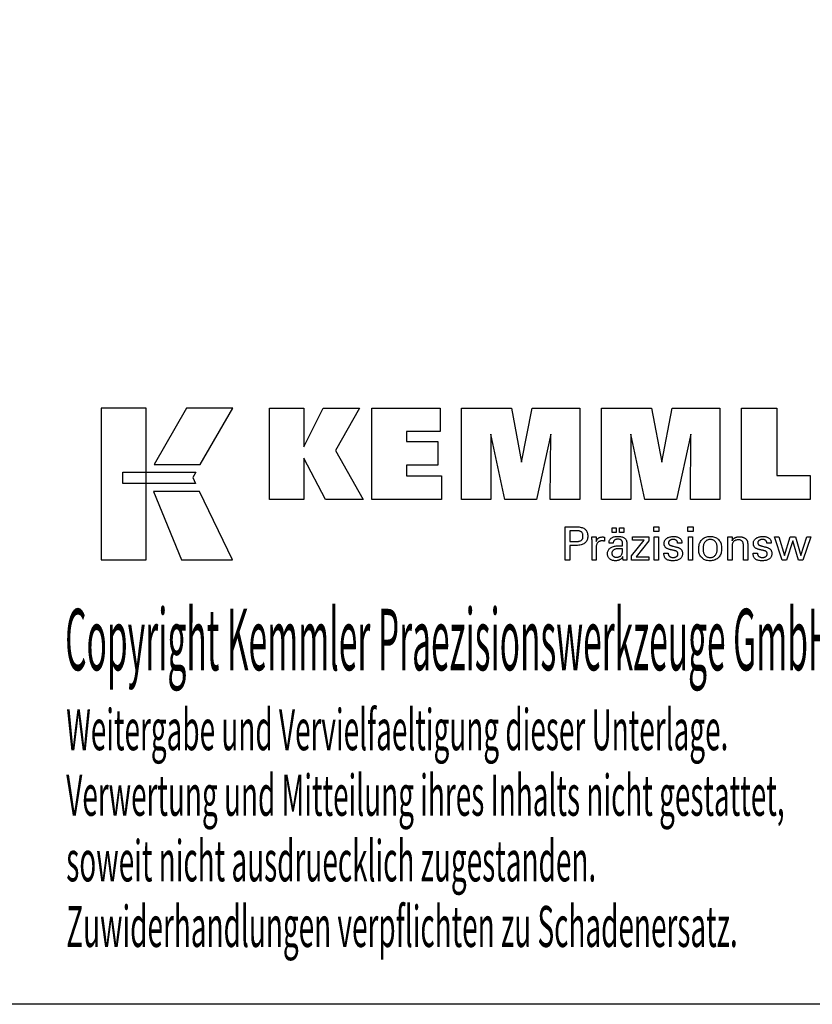
# Model space of a CAD drawing. Extents: x -1 to 286, y -4 to 193.
# Drawn here: x 179 to 249, y -4 to 83 of the extents above; entities that cross this region are included whole.
import ezdxf

# ---------------------------------------------------------------- set-up
doc = ezdxf.new("R2010")
doc.units = 0
doc.header["$MEASUREMENT"] = 0
doc.layers.add('CK_LEVEL_1', color=7, linetype='CONTINUOUS')
doc.styles.add('BOX', font='txt.shx', dxfattribs={"height": 1})

msp = doc.modelspace()

# ---------------------------------------------------------------- linework, layer by layer
at = {"layer": 'CK_LEVEL_1', "color": 6, "linetype": 'CONTINUOUS'}
msp.add_polyline3d([(-1.36616, 192.85998, 0), (286.00384, 192.85998, 0), (286.00384, -3.76702, 0), (-1.36616, -3.76702, 0), (-1.36616, 192.85998, 0)], dxfattribs=at)
at = {"layer": 'CK_LEVEL_1', "color": 3, "linetype": 'CONTINUOUS'}
for points in [[(185.98604, 35.36418, 0), (189.9641, 35.36418, 0), (189.9641, 48.74024, 0), (185.98604, 48.74024, 0), (185.98604, 35.36418, 0), (185.98604, 35.36418, 0)], [(193.51154, 48.74008, 0), (190.67016, 43.77695, 0), (194.71209, 43.77695, 0), (197.60109, 48.74008, 0), (193.51154, 48.74008, 0), (193.51154, 48.74008, 0)], [(200.82361, 40.68187, 0), (200.82361, 48.73171, 0), (203.85246, 48.73171, 0), (203.85246, 45.32065, 0), (205.55517, 48.73171, 0), (208.74822, 48.73171, 0), (206.62412, 45.00939, 0), (209.06465, 40.68187, 0), (205.75245, 40.68187, 0), (203.85246, 44.31666, 0), (203.85246, 40.68187, 0), (200.82361, 40.68187, 0), (200.82361, 40.68187, 0)], [(209.83397, 40.68187, 0), (209.83397, 48.73171, 0), (215.85854, 48.73171, 0), (215.85854, 46.66363, 0), (212.87432, 46.66363, 0), (212.87432, 45.79022, 0), (215.64623, 45.79022, 0), (215.64623, 43.72247, 0), (212.87432, 43.72247, 0), (212.87432, 42.77231, 0), (215.9632, 42.77231, 0), (215.9632, 40.68187, 0), (209.83397, 40.68187, 0), (209.83397, 40.68187, 0)], [(217.72575, 40.68187, 0), (217.72575, 48.73171, 0), (222.14228, 48.73171, 0), (223.02546, 43.96848, 0), (223.9435, 48.73171, 0), (228.15526, 48.73171, 0), (228.15526, 40.68187, 0), (225.55269, 40.68187, 0), (225.58688, 46.44006, 0), (224.33689, 40.68187, 0), (221.54006, 40.68187, 0), (220.30729, 46.44006, 0), (220.3183, 40.68187, 0), (217.72575, 40.68187, 0), (217.72575, 40.68187, 0)], [(230.06528, 40.68187, 0), (230.06528, 48.73171, 0), (234.48182, 48.73171, 0), (235.3645, 43.96848, 0), (236.28369, 48.73171, 0), (240.49471, 48.73171, 0), (240.49471, 40.68187, 0), (237.89288, 40.68187, 0), (237.92642, 46.44006, 0), (236.67642, 40.68187, 0), (233.88009, 40.68187, 0), (232.64682, 46.44006, 0), (232.658, 40.68187, 0), (230.06528, 40.68187, 0), (230.06528, 40.68187, 0)], [(248.43965, 42.81694, 0), (248.43965, 40.68187, 0), (242.40481, 40.68187, 0), (242.40481, 48.72029, 0), (245.51571, 48.72029, 0), (245.51571, 42.81694, 0), (248.43965, 42.81694, 0), (248.43965, 42.81694, 0)], [(187.89941, 43.08688, 0), (194.32681, 43.08754, 0), (194.06222, 42.62277, 0), (194.31435, 42.09895, 0), (187.89941, 42.10069, 0), (187.89941, 43.08688, 0), (187.89941, 43.08688, 0)], [(190.60764, 41.39712, 0), (193.07608, 35.36418, 0), (197.54673, 35.36418, 0), (194.65451, 41.39513, 0), (190.60764, 41.39712, 0), (190.60764, 41.39712, 0)]]:
    msp.add_polyline3d(points, dxfattribs=at)
at = {"layer": 'CK_LEVEL_1', "color": 1, "linetype": 'CONTINUOUS'}
for points in [[(226.87057, 35.34442, 0), (226.87057, 35.44502, 0), (226.87057, 35.71461, 0), (226.87057, 36.10491, 0), (226.87057, 36.56764, 0), (226.87057, 37.05451, 0), (226.87057, 37.51723, 0), (226.87057, 37.90753, 0), (226.87057, 38.17712, 0), (226.87057, 38.27772, 0), (226.90564, 38.27772, 0), (226.99962, 38.27772, 0), (227.13569, 38.27772, 0), (227.297, 38.27772, 0), (227.46673, 38.27772, 0), (227.62805, 38.27772, 0), (227.76411, 38.27772, 0), (227.85809, 38.27772, 0), (227.89316, 38.27772, 0), (227.9971, 38.27521, 0), (228.09501, 38.26772, 0), (228.1869, 38.25525, 0), (228.27277, 38.23782, 0), (228.35262, 38.21545, 0), (228.42646, 38.18814, 0), (228.4943, 38.15592, 0), (228.55612, 38.11881, 0), (228.61195, 38.07681, 0), (228.6617, 38.0296, 0), (228.70564, 37.97734, 0), (228.74376, 37.92003, 0), (228.77605, 37.85765, 0), (228.80249, 37.79022, 0), (228.82308, 37.71772, 0), (228.8378, 37.64016, 0), (228.84665, 37.55753, 0), (228.84959, 37.46984, 0), (228.84618, 37.37641, 0), (228.83591, 37.28864, 0), (228.81879, 37.20656, 0), (228.79481, 37.13016, 0), (228.76394, 37.05944, 0), (228.72618, 36.99442, 0), (228.68152, 36.93509, 0), (228.62994, 36.88147, 0), (228.57143, 36.83354, 0), (228.50606, 36.79108, 0), (228.43289, 36.75359, 0), (228.35191, 36.72108, 0), (228.26314, 36.69356, 0), (228.16658, 36.67102, 0), (228.06222, 36.65349, 0), (227.95008, 36.64095, 0), (227.83016, 36.63343, 0), (227.70245, 36.63092, 0), (227.68735, 36.63092, 0), (227.64688, 36.63092, 0), (227.58829, 36.63092, 0), (227.51882, 36.63092, 0), (227.44573, 36.63092, 0), (227.37626, 36.63092, 0), (227.31767, 36.63092, 0), (227.2772, 36.63092, 0), (227.2621, 36.63092, 0), (227.2621, 36.5868, 0), (227.2621, 36.46856, 0), (227.2621, 36.29738, 0), (227.2621, 36.09444, 0), (227.2621, 35.88091, 0), (227.2621, 35.67796, 0), (227.2621, 35.50678, 0), (227.2621, 35.38854, 0), (227.2621, 35.34442, 0), (227.24867, 35.34442, 0), (227.21269, 35.34442, 0), (227.16059, 35.34442, 0), (227.09883, 35.34442, 0), (227.03384, 35.34442, 0), (226.97208, 35.34442, 0), (226.91998, 35.34442, 0), (226.884, 35.34442, 0), (226.87057, 35.34442, 0), (226.87057, 35.34442, 0), (226.87057, 35.34442, 0), (226.87057, 35.34442, 0), (226.87057, 35.34442, 0), (226.87057, 35.34442, 0), (226.87057, 35.34442, 0), (226.87057, 35.34442, 0), (226.87057, 35.34442, 0), (226.87057, 35.34442, 0)], [(230.99983, 37.77635, 0), (230.99983, 38.1917, 0), (231.36203, 38.1917, 0), (231.36203, 37.77635, 0), (230.99983, 37.77635, 0), (230.99983, 37.77635, 0)], [(231.65608, 37.77635, 0), (231.65608, 38.1917, 0), (232.01854, 38.1917, 0), (232.01854, 37.77635, 0), (231.65608, 37.77635, 0), (231.65608, 37.77635, 0)], [(235.10572, 37.86227, 0), (234.66329, 37.86227, 0), (234.66329, 38.27772, 0), (235.10572, 38.27772, 0), (235.10572, 37.86227, 0), (235.10572, 37.86227, 0)], [(238.12439, 37.86227, 0), (237.68259, 37.86227, 0), (237.68259, 38.27772, 0), (238.12439, 38.27772, 0), (238.12439, 37.86227, 0), (238.12439, 37.86227, 0)], [(227.82718, 36.99266, 0), (227.89748, 36.99402, 0), (227.96318, 36.99808, 0), (228.02426, 37.00485, 0), (228.08072, 37.01435, 0), (228.13255, 37.02658, 0), (228.17973, 37.04155, 0), (228.22227, 37.05926, 0), (228.26015, 37.07973, 0), (228.29335, 37.10296, 0), (228.32285, 37.12919, 0), (228.34889, 37.1588, 0), (228.37147, 37.19181, 0), (228.39058, 37.22822, 0), (228.40623, 37.26806, 0), (228.4184, 37.31134, 0), (228.4271, 37.35808, 0), (228.43232, 37.40829, 0), (228.43406, 37.46199, 0), (228.43234, 37.51722, 0), (228.42718, 37.56883, 0), (228.4186, 37.61681, 0), (228.40659, 37.66118, 0), (228.39116, 37.70193, 0), (228.37233, 37.73907, 0), (228.35009, 37.77259, 0), (228.32445, 37.80249, 0), (228.29543, 37.82879, 0), (228.26243, 37.85202, 0), (228.2247, 37.87251, 0), (228.18221, 37.89026, 0), (228.13498, 37.90527, 0), (228.08297, 37.91755, 0), (228.0262, 37.92709, 0), (227.96465, 37.9339, 0), (227.89831, 37.93799, 0), (227.82718, 37.93935, 0), (227.80781, 37.93935, 0), (227.75587, 37.93935, 0), (227.68068, 37.93935, 0), (227.59154, 37.93935, 0), (227.49774, 37.93935, 0), (227.4086, 37.93935, 0), (227.33341, 37.93935, 0), (227.28148, 37.93935, 0), (227.2621, 37.93935, 0), (227.2621, 37.90688, 0), (227.2621, 37.81988, 0), (227.2621, 37.69391, 0), (227.2621, 37.54457, 0), (227.2621, 37.38744, 0), (227.2621, 37.2381, 0), (227.2621, 37.11214, 0), (227.2621, 37.02513, 0), (227.2621, 36.99266, 0), (227.28148, 36.99266, 0), (227.33341, 36.99266, 0), (227.4086, 36.99266, 0), (227.49774, 36.99266, 0), (227.59154, 36.99266, 0), (227.68068, 36.99266, 0), (227.75587, 36.99266, 0), (227.80781, 36.99266, 0), (227.82718, 36.99266, 0), (227.82718, 36.99266, 0), (227.82718, 36.99266, 0), (227.82718, 36.99266, 0), (227.82718, 36.99266, 0), (227.82718, 36.99266, 0), (227.82718, 36.99266, 0), (227.82718, 36.99266, 0), (227.82718, 36.99266, 0), (227.82718, 36.99266, 0), (227.82718, 36.99266, 0), (227.82718, 36.99266, 0), (227.82718, 36.99266, 0), (227.82718, 36.99266, 0), (227.82718, 36.99266, 0), (227.82718, 36.99266, 0), (227.82718, 36.99266, 0), (227.82718, 36.99266, 0), (227.82718, 36.99266, 0)], [(229.22794, 35.34442, 0), (229.22794, 35.40348, 0), (229.22794, 35.56175, 0), (229.22794, 35.79089, 0), (229.22794, 36.06254, 0), (229.22794, 36.34837, 0), (229.22794, 36.62003, 0), (229.22794, 36.84917, 0), (229.22794, 37.00744, 0), (229.22794, 37.06649, 0), (229.22791, 37.08875, 0), (229.22779, 37.11027, 0), (229.2276, 37.13108, 0), (229.22732, 37.15119, 0), (229.22695, 37.1706, 0), (229.22649, 37.18933, 0), (229.22593, 37.2074, 0), (229.22527, 37.22481, 0), (229.22451, 37.24159, 0), (229.22383, 37.25791, 0), (229.22305, 37.27425, 0), (229.22216, 37.29062, 0), (229.2212, 37.30698, 0), (229.22014, 37.32335, 0), (229.21901, 37.3397, 0), (229.21781, 37.35604, 0), (229.21654, 37.37234, 0), (229.21522, 37.38861, 0), (229.22819, 37.38861, 0), (229.26294, 37.38861, 0), (229.31326, 37.38861, 0), (229.37292, 37.38861, 0), (229.43569, 37.38861, 0), (229.49534, 37.38861, 0), (229.54566, 37.38861, 0), (229.58042, 37.38861, 0), (229.59339, 37.38861, 0), (229.59368, 37.3752, 0), (229.59447, 37.33924, 0), (229.59561, 37.28718, 0), (229.59696, 37.22546, 0), (229.59839, 37.16051, 0), (229.59974, 37.09879, 0), (229.60088, 37.04673, 0), (229.60167, 37.01077, 0), (229.60196, 36.99736, 0), (229.61541, 37.0393, 0), (229.63101, 37.07892, 0), (229.64878, 37.1162, 0), (229.66871, 37.15114, 0), (229.69081, 37.18373, 0), (229.71507, 37.21396, 0), (229.74151, 37.24184, 0), (229.77011, 37.26736, 0), (229.80088, 37.29051, 0), (229.8341, 37.3112, 0), (229.86945, 37.32942, 0), (229.90692, 37.34518, 0), (229.94651, 37.35849, 0), (229.98824, 37.36936, 0), (230.0321, 37.3778, 0), (230.0781, 37.38381, 0), (230.12624, 37.38741, 0), (230.17653, 37.38861, 0), (230.18582, 37.38859, 0), (230.19499, 37.38852, 0), (230.20405, 37.3884, 0), (230.21301, 37.38821, 0), (230.22186, 37.38796, 0), (230.23062, 37.38762, 0), (230.23929, 37.38721, 0), (230.24788, 37.3867, 0), (230.2564, 37.38609, 0), (230.265, 37.38534, 0), (230.27352, 37.38445, 0), (230.28198, 37.3834, 0), (230.29036, 37.38221, 0), (230.29867, 37.38088, 0), (230.30691, 37.37941, 0), (230.31508, 37.37782, 0), (230.32319, 37.3761, 0), (230.33122, 37.37426, 0), (230.33122, 37.36221, 0), (230.33122, 37.32991, 0), (230.33122, 37.28314, 0), (230.33122, 37.2277, 0), (230.33122, 37.16937, 0), (230.33122, 37.11393, 0), (230.33122, 37.06716, 0), (230.33122, 37.03486, 0), (230.33122, 37.02281, 0), (230.31756, 37.02545, 0), (230.30418, 37.02789, 0), (230.29108, 37.03015, 0), (230.27825, 37.03223, 0), (230.26571, 37.03413, 0), (230.25344, 37.03587, 0), (230.24143, 37.03744, 0), (230.2297, 37.03886, 0), (230.21822, 37.04014, 0), (230.20678, 37.04147, 0), (230.19561, 37.04266, 0), (230.18474, 37.04368, 0), (230.17418, 37.04456, 0), (230.16395, 37.04527, 0), (230.15405, 37.04583, 0), (230.1445, 37.04623, 0), (230.13532, 37.04647, 0), (230.12652, 37.04655, 0), (230.07171, 37.04479, 0), (230.01983, 37.0395, 0), (229.97087, 37.03069, 0), (229.92483, 37.01833, 0), (229.88169, 37.00243, 0), (229.84143, 36.98298, 0), (229.80406, 36.95996, 0), (229.76954, 36.93338, 0), (229.73789, 36.90322, 0), (229.70933, 36.86996, 0), (229.68415, 36.83361, 0), (229.66233, 36.79417, 0), (229.64388, 36.75165, 0), (229.62878, 36.70607, 0), (229.61704, 36.65742, 0), (229.60866, 36.60572, 0), (229.60364, 36.55097, 0), (229.60196, 36.49319, 0), (229.60196, 36.4538, 0), (229.60196, 36.34822, 0), (229.60196, 36.19536, 0), (229.60196, 36.01414, 0), (229.60196, 35.82347, 0), (229.60196, 35.64225, 0), (229.60196, 35.4894, 0), (229.60196, 35.38382, 0), (229.60196, 35.34442, 0), (229.58914, 35.34442, 0), (229.55476, 35.34442, 0), (229.50499, 35.34442, 0), (229.44599, 35.34442, 0), (229.38391, 35.34442, 0), (229.32491, 35.34442, 0), (229.27515, 35.34442, 0), (229.24077, 35.34442, 0), (229.22794, 35.34442, 0), (229.22794, 35.34442, 0), (229.22794, 35.34442, 0), (229.22794, 35.34442, 0), (229.22794, 35.34442, 0), (229.22794, 35.34442, 0), (229.22794, 35.34442, 0), (229.22794, 35.34442, 0), (229.22794, 35.34442, 0), (229.22794, 35.34442, 0)], [(232.31016, 35.34442, 0), (232.29856, 35.34442, 0), (232.26747, 35.34442, 0), (232.22246, 35.34442, 0), (232.16909, 35.34442, 0), (232.11295, 35.34442, 0), (232.05958, 35.34442, 0), (232.01457, 35.34442, 0), (231.98348, 35.34442, 0), (231.97188, 35.34442, 0), (231.96735, 35.36083, 0), (231.96288, 35.38176, 0), (231.95847, 35.40722, 0), (231.95408, 35.43719, 0), (231.9497, 35.47168, 0), (231.94531, 35.51067, 0), (231.9409, 35.55416, 0), (231.93643, 35.60215, 0), (231.9319, 35.65463, 0), (231.9319, 35.65638, 0), (231.9319, 35.65802, 0), (231.9319, 35.65955, 0), (231.9319, 35.66098, 0), (231.9319, 35.66231, 0), (231.9319, 35.66355, 0), (231.9319, 35.66469, 0), (231.9319, 35.66575, 0), (231.9319, 35.66673, 0), (231.91367, 35.62748, 0), (231.8932, 35.59038, 0), (231.87049, 35.55541, 0), (231.84554, 35.52259, 0), (231.81834, 35.49191, 0), (231.78887, 35.46338, 0), (231.75714, 35.43698, 0), (231.72314, 35.41274, 0), (231.68686, 35.39063, 0), (231.64857, 35.37049, 0), (231.60844, 35.35272, 0), (231.56646, 35.33732, 0), (231.52265, 35.32429, 0), (231.47699, 35.31364, 0), (231.4295, 35.30535, 0), (231.38017, 35.29943, 0), (231.32901, 35.29588, 0), (231.27601, 35.29469, 0), (231.20852, 35.29676, 0), (231.14413, 35.30299, 0), (231.08282, 35.31337, 0), (231.02457, 35.32792, 0), (230.96938, 35.34666, 0), (230.91721, 35.36959, 0), (230.86805, 35.39672, 0), (230.82189, 35.42807, 0), (230.77871, 35.46365, 0), (230.73957, 35.50261, 0), (230.705, 35.54427, 0), (230.67501, 35.58863, 0), (230.64962, 35.63567, 0), (230.62882, 35.6854, 0), (230.61263, 35.73781, 0), (230.60106, 35.79289, 0), (230.59411, 35.85064, 0), (230.59179, 35.91105, 0), (230.59498, 35.98135, 0), (230.60456, 36.04839, 0), (230.62053, 36.11215, 0), (230.64289, 36.17261, 0), (230.67164, 36.22976, 0), (230.70679, 36.28357, 0), (230.74834, 36.33404, 0), (230.79629, 36.38114, 0), (230.85064, 36.42487, 0), (230.91036, 36.46481, 0), (230.97477, 36.50003, 0), (231.04387, 36.53055, 0), (231.11766, 36.55635, 0), (231.19614, 36.57746, 0), (231.2793, 36.59387, 0), (231.36715, 36.60558, 0), (231.45968, 36.61261, 0), (231.55689, 36.61495, 0), (231.56908, 36.61495, 0), (231.60177, 36.61495, 0), (231.64908, 36.61495, 0), (231.70518, 36.61495, 0), (231.7642, 36.61495, 0), (231.8203, 36.61495, 0), (231.86762, 36.61495, 0), (231.9003, 36.61495, 0), (231.91249, 36.61495, 0), (231.91249, 36.62345, 0), (231.91249, 36.64625, 0), (231.91249, 36.67925, 0), (231.91249, 36.71837, 0), (231.91249, 36.75954, 0), (231.91249, 36.79867, 0), (231.91249, 36.83167, 0), (231.91249, 36.85446, 0), (231.91249, 36.86297, 0), (231.91123, 36.89877, 0), (231.90743, 36.93252, 0), (231.90109, 36.96425, 0), (231.89223, 36.99395, 0), (231.88084, 37.02163, 0), (231.86691, 37.04731, 0), (231.85046, 37.071, 0), (231.83147, 37.0927, 0), (231.80996, 37.11243, 0), (231.78608, 37.13018, 0), (231.7598, 37.14587, 0), (231.73112, 37.15951, 0), (231.70004, 37.17106, 0), (231.66655, 37.18054, 0), (231.63064, 37.18793, 0), (231.59232, 37.19321, 0), (231.55158, 37.19639, 0), (231.50842, 37.19745, 0), (231.46748, 37.1963, 0), (231.42846, 37.19284, 0), (231.39138, 37.18706, 0), (231.35621, 37.17898, 0), (231.32297, 37.16857, 0), (231.29164, 37.15585, 0), (231.26223, 37.14082, 0), (231.23473, 37.12345, 0), (231.20913, 37.10377, 0), (231.18583, 37.08209, 0), (231.16515, 37.05871, 0), (231.14707, 37.03362, 0), (231.13158, 37.00682, 0), (231.11869, 36.97831, 0), (231.10838, 36.9481, 0), (231.10065, 36.91619, 0), (231.09549, 36.88258, 0), (231.09289, 36.84726, 0), (231.08047, 36.84726, 0), (231.04721, 36.84726, 0), (230.99905, 36.84726, 0), (230.94196, 36.84726, 0), (230.88189, 36.84726, 0), (230.82479, 36.84726, 0), (230.77664, 36.84726, 0), (230.74337, 36.84726, 0), (230.73096, 36.84726, 0), (230.73096, 36.84835, 0), (230.73096, 36.85125, 0), (230.73096, 36.85545, 0), (230.73096, 36.86044, 0), (230.73096, 36.86568, 0), (230.73096, 36.87066, 0), (230.73096, 36.87487, 0), (230.73096, 36.87777, 0), (230.73096, 36.87885, 0), (230.73334, 36.93755, 0), (230.7405, 36.99313, 0), (230.75243, 37.04557, 0), (230.76915, 37.09487, 0), (230.79067, 37.14101, 0), (230.81699, 37.18399, 0), (230.84814, 37.22379, 0), (230.88411, 37.26042, 0), (230.92492, 37.29384, 0), (230.97015, 37.32419, 0), (231.0196, 37.35095, 0), (231.07326, 37.37415, 0), (231.1311, 37.39377, 0), (231.19312, 37.40982, 0), (231.2593, 37.4223, 0), (231.32962, 37.43121, 0), (231.40406, 37.43656, 0), (231.48261, 37.43834, 0), (231.57412, 37.43648, 0), (231.65985, 37.43091, 0), (231.73979, 37.42163, 0), (231.81397, 37.40866, 0), (231.88236, 37.39201, 0), (231.94499, 37.37169, 0), (232.00186, 37.3477, 0), (232.05297, 37.32007, 0), (232.09833, 37.28879, 0), (232.13866, 37.25292, 0), (232.17427, 37.21252, 0), (232.20516, 37.16757, 0), (232.23131, 37.11806, 0), (232.25273, 37.06396, 0), (232.26939, 37.00528, 0), (232.2813, 36.94198, 0), (232.28846, 36.87406, 0), (232.29084, 36.8015, 0), (232.29084, 36.7582, 0), (232.29084, 36.64217, 0), (232.29084, 36.47417, 0), (232.29084, 36.275, 0), (232.29084, 36.06543, 0), (232.29084, 35.86626, 0), (232.29084, 35.69826, 0), (232.29084, 35.58222, 0), (232.29084, 35.53892, 0), (232.29088, 35.53293, 0), (232.29099, 35.52625, 0), (232.2912, 35.51888, 0), (232.29151, 35.51084, 0), (232.29194, 35.5021, 0), (232.2925, 35.49269, 0), (232.2932, 35.48258, 0), (232.29406, 35.47179, 0), (232.29508, 35.46031, 0), (232.29639, 35.44863, 0), (232.29778, 35.43663, 0), (232.29925, 35.42433, 0), (232.30082, 35.41173, 0), (232.30248, 35.39883, 0), (232.30424, 35.38564, 0), (232.30611, 35.37217, 0), (232.30808, 35.35843, 0), (232.31016, 35.34442, 0), (232.31016, 35.34442, 0), (232.31016, 35.34442, 0), (232.31016, 35.34442, 0), (232.31016, 35.34442, 0), (232.31016, 35.34442, 0), (232.31016, 35.34442, 0), (232.31016, 35.34442, 0), (232.31016, 35.34442, 0), (232.31016, 35.34442, 0), (232.31016, 35.34442, 0), (232.31016, 35.34442, 0), (232.31016, 35.34442, 0), (232.31016, 35.34442, 0), (232.31016, 35.34442, 0), (232.31016, 35.34442, 0), (232.31016, 35.34442, 0), (232.31016, 35.34442, 0), (232.31016, 35.34442, 0)], [(232.71811, 35.34442, 0), (232.71811, 35.72214, 0), (233.80821, 37.10837, 0), (232.7858, 37.10837, 0), (232.7858, 37.38861, 0), (234.22357, 37.38861, 0), (234.22357, 37.05891, 0), (233.10341, 35.63297, 0), (234.22005, 35.63297, 0), (234.22005, 35.34442, 0), (232.71811, 35.34442, 0), (232.71811, 35.34442, 0)], [(234.69768, 35.34442, 0), (234.69768, 37.38861, 0), (235.07603, 37.38861, 0), (235.07603, 35.34442, 0), (234.69768, 35.34442, 0), (234.69768, 35.34442, 0)], [(235.5616, 35.95879, 0), (235.57455, 35.95879, 0), (235.60927, 35.95879, 0), (235.65952, 35.95879, 0), (235.71911, 35.95879, 0), (235.7818, 35.95879, 0), (235.84139, 35.95879, 0), (235.89165, 35.95879, 0), (235.92636, 35.95879, 0), (235.93932, 35.95879, 0), (235.93932, 35.95851, 0), (235.93932, 35.95775, 0), (235.93932, 35.95666, 0), (235.93932, 35.95537, 0), (235.93932, 35.954, 0), (235.93932, 35.95271, 0), (235.93932, 35.95161, 0), (235.93932, 35.95086, 0), (235.93932, 35.95058, 0), (235.94078, 35.91418, 0), (235.94516, 35.87948, 0), (235.95246, 35.84644, 0), (235.96265, 35.81507, 0), (235.97575, 35.78534, 0), (235.99173, 35.75723, 0), (236.01059, 35.73074, 0), (236.03232, 35.70584, 0), (236.05692, 35.68252, 0), (236.08424, 35.66133, 0), (236.1135, 35.64259, 0), (236.14469, 35.62631, 0), (236.17781, 35.61251, 0), (236.21285, 35.60119, 0), (236.24981, 35.59237, 0), (236.28869, 35.58605, 0), (236.32948, 35.58225, 0), (236.37218, 35.58098, 0), (236.4136, 35.5821, 0), (236.45325, 35.58547, 0), (236.49113, 35.59106, 0), (236.52724, 35.59887, 0), (236.56158, 35.60891, 0), (236.59415, 35.62115, 0), (236.62495, 35.63559, 0), (236.65397, 35.65223, 0), (236.68121, 35.67106, 0), (236.706, 35.69157, 0), (236.72787, 35.71338, 0), (236.74684, 35.7365, 0), (236.76291, 35.76094, 0), (236.77605, 35.78668, 0), (236.78628, 35.81374, 0), (236.79359, 35.84212, 0), (236.79798, 35.87181, 0), (236.79945, 35.90283, 0), (236.79871, 35.92592, 0), (236.79649, 35.948, 0), (236.79278, 35.96907, 0), (236.78758, 35.98912, 0), (236.78089, 36.00814, 0), (236.77269, 36.02613, 0), (236.76299, 36.04307, 0), (236.75179, 36.05895, 0), (236.73907, 36.07378, 0), (236.7252, 36.08796, 0), (236.70961, 36.10127, 0), (236.69229, 36.11373, 0), (236.67327, 36.12534, 0), (236.65254, 36.13611, 0), (236.63012, 36.14607, 0), (236.60601, 36.15523, 0), (236.58023, 36.16358, 0), (236.55278, 36.17116, 0), (236.53794, 36.17467, 0), (236.49815, 36.18406, 0), (236.44056, 36.19765, 0), (236.37227, 36.21377, 0), (236.30042, 36.23072, 0), (236.23214, 36.24684, 0), (236.17454, 36.26044, 0), (236.13476, 36.26983, 0), (236.11992, 36.27333, 0), (236.06051, 36.28818, 0), (236.00463, 36.30477, 0), (235.95225, 36.32309, 0), (235.90336, 36.34316, 0), (235.85797, 36.36498, 0), (235.81606, 36.38856, 0), (235.77763, 36.4139, 0), (235.74266, 36.44101, 0), (235.71115, 36.46991, 0), (235.68298, 36.50029, 0), (235.65811, 36.5324, 0), (235.63653, 36.56625, 0), (235.61826, 36.60184, 0), (235.6033, 36.63916, 0), (235.59166, 36.67823, 0), (235.58334, 36.71905, 0), (235.57834, 36.76161, 0), (235.57667, 36.80593, 0), (235.57949, 36.86701, 0), (235.58794, 36.92547, 0), (235.60201, 36.9813, 0), (235.62168, 37.03449, 0), (235.64696, 37.08504, 0), (235.67781, 37.13294, 0), (235.71424, 37.17819, 0), (235.75622, 37.22079, 0), (235.80375, 37.26072, 0), (235.85631, 37.29722, 0), (235.91237, 37.32941, 0), (235.97194, 37.35729, 0), (236.03503, 37.38086, 0), (236.10165, 37.40014, 0), (236.1718, 37.41512, 0), (236.2455, 37.42582, 0), (236.32276, 37.43224, 0), (236.40359, 37.43437, 0), (236.47822, 37.43259, 0), (236.54929, 37.42723, 0), (236.61679, 37.41831, 0), (236.6807, 37.40585, 0), (236.74102, 37.38983, 0), (236.79774, 37.37028, 0), (236.85085, 37.34721, 0), (236.90034, 37.32061, 0), (236.9462, 37.29051, 0), (236.98794, 37.25704, 0), (237.02478, 37.22097, 0), (237.0567, 37.18229, 0), (237.08372, 37.14099, 0), (237.10582, 37.09709, 0), (237.12301, 37.05058, 0), (237.1353, 37.00146, 0), (237.14267, 36.94972, 0), (237.14512, 36.89537, 0), (237.14512, 36.89002, 0), (237.14512, 36.88498, 0), (237.14511, 36.88025, 0), (237.14509, 36.87583, 0), (237.14506, 36.87173, 0), (237.14502, 36.86795, 0), (237.14495, 36.86449, 0), (237.14487, 36.86136, 0), (237.14476, 36.85854, 0), (237.14446, 36.85575, 0), (237.14414, 36.85303, 0), (237.14382, 36.85037, 0), (237.14347, 36.84777, 0), (237.14311, 36.84522, 0), (237.14273, 36.84271, 0), (237.14232, 36.84025, 0), (237.14189, 36.83783, 0), (237.14142, 36.83544, 0), (237.12853, 36.83544, 0), (237.09398, 36.83544, 0), (237.04396, 36.83544, 0), (236.98466, 36.83544, 0), (236.92227, 36.83544, 0), (236.86297, 36.83544, 0), (236.81295, 36.83544, 0), (236.7784, 36.83544, 0), (236.76551, 36.83544, 0), (236.76551, 36.83597, 0), (236.76551, 36.83741, 0), (236.76551, 36.83949, 0), (236.76551, 36.84195, 0), (236.76551, 36.84454, 0), (236.76551, 36.84701, 0), (236.76551, 36.84908, 0), (236.76551, 36.85052, 0), (236.76551, 36.85105, 0), (236.76422, 36.88315, 0), (236.76033, 36.91367, 0), (236.75386, 36.94263, 0), (236.74479, 36.97003, 0), (236.73312, 36.99588, 0), (236.71886, 37.02019, 0), (236.70199, 37.04296, 0), (236.68253, 37.0642, 0), (236.66045, 37.08391, 0), (236.6365, 37.10195, 0), (236.61062, 37.11785, 0), (236.58281, 37.13161, 0), (236.55307, 37.14325, 0), (236.52139, 37.15277, 0), (236.48779, 37.16016, 0), (236.45226, 37.16544, 0), (236.41481, 37.1686, 0), (236.37543, 37.16965, 0), (236.33686, 37.1686, 0), (236.29985, 37.16544, 0), (236.26438, 37.16016, 0), (236.23047, 37.15277, 0), (236.19809, 37.14325, 0), (236.16724, 37.13161, 0), (236.13792, 37.11785, 0), (236.11011, 37.10195, 0), (236.08381, 37.08391, 0), (236.05963, 37.06445, 0), (236.03827, 37.04396, 0), (236.01975, 37.02244, 0), (236.00407, 36.99989, 0), (235.99123, 36.97629, 0), (235.98124, 36.95163, 0), (235.9741, 36.92591, 0), (235.96981, 36.89913, 0), (235.96838, 36.87127, 0), (235.96923, 36.84977, 0), (235.9718, 36.82918, 0), (235.97608, 36.80953, 0), (235.98207, 36.7908, 0), (235.98977, 36.77302, 0), (235.99918, 36.75617, 0), (236.01031, 36.74027, 0), (236.02315, 36.72533, 0), (236.03769, 36.71134, 0), (236.05445, 36.69793, 0), (236.07338, 36.685, 0), (236.0945, 36.67255, 0), (236.11783, 36.66056, 0), (236.14338, 36.649, 0), (236.17117, 36.63788, 0), (236.20121, 36.62716, 0), (236.23352, 36.61685, 0), (236.26812, 36.60691, 0), (236.28408, 36.60255, 0), (236.32685, 36.59086, 0), (236.38879, 36.57394, 0), (236.46221, 36.55388, 0), (236.53947, 36.53277, 0), (236.61289, 36.51271, 0), (236.67482, 36.49579, 0), (236.7176, 36.4841, 0), (236.73356, 36.47974, 0), (236.78552, 36.46461, 0), (236.83439, 36.44773, 0), (236.88019, 36.42911, 0), (236.92288, 36.40877, 0), (236.96247, 36.3867, 0), (236.99895, 36.36292, 0), (237.03231, 36.33743, 0), (237.06253, 36.31024, 0), (237.08962, 36.28136, 0), (237.1138, 36.25025, 0), (237.13514, 36.21715, 0), (237.15363, 36.18208, 0), (237.16929, 36.14502, 0), (237.1821, 36.10599, 0), (237.19206, 36.065, 0), (237.19918, 36.02204, 0), (237.20345, 35.97713, 0), (237.20487, 35.93027, 0), (237.20216, 35.86747, 0), (237.19401, 35.80749, 0), (237.18043, 35.75034, 0), (237.16142, 35.69604, 0), (237.13697, 35.6446, 0), (237.10708, 35.59605, 0), (237.07174, 35.55038, 0), (237.03097, 35.50763, 0), (236.98474, 35.4678, 0), (236.93363, 35.43146, 0), (236.87873, 35.3994, 0), (236.82004, 35.37162, 0), (236.75754, 35.34811, 0), (236.69123, 35.32888, 0), (236.62109, 35.31392, 0), (236.54711, 35.30324, 0), (236.46929, 35.29683, 0), (236.38761, 35.29469, 0), (236.29569, 35.29654, 0), (236.20933, 35.30207, 0), (236.12854, 35.31129, 0), (236.05331, 35.32421, 0), (235.98364, 35.34083, 0), (235.91953, 35.36116, 0), (235.86097, 35.3852, 0), (235.80797, 35.41295, 0), (235.76052, 35.44443, 0), (235.71878, 35.47944, 0), (235.68195, 35.51864, 0), (235.65002, 35.56205, 0), (235.62301, 35.60967, 0), (235.6009, 35.6615, 0), (235.58371, 35.71755, 0), (235.57142, 35.77782, 0), (235.56405, 35.84231, 0), (235.5616, 35.91105, 0), (235.5616, 35.91268, 0), (235.5616, 35.91707, 0), (235.5616, 35.92342, 0), (235.5616, 35.93096, 0), (235.5616, 35.93888, 0), (235.5616, 35.94641, 0), (235.5616, 35.95277, 0), (235.5616, 35.95715, 0), (235.5616, 35.95879, 0), (235.5616, 35.95879, 0), (235.5616, 35.95879, 0), (235.5616, 35.95879, 0), (235.5616, 35.95879, 0), (235.5616, 35.95879, 0), (235.5616, 35.95879, 0), (235.5616, 35.95879, 0), (235.5616, 35.95879, 0), (235.5616, 35.95879, 0)], [(237.71635, 35.34442, 0), (237.71635, 37.38861, 0), (238.0947, 37.38861, 0), (238.0947, 35.34442, 0), (237.71635, 35.34442, 0), (237.71635, 35.34442, 0)], [(238.6235, 36.32676, 0), (238.62685, 36.43807, 0), (238.6369, 36.54409, 0), (238.65369, 36.64479, 0), (238.67723, 36.74018, 0), (238.70754, 36.83025, 0), (238.74465, 36.91498, 0), (238.78857, 36.99439, 0), (238.83934, 37.06845, 0), (238.89698, 37.13716, 0), (238.9601, 37.19958, 0), (239.02811, 37.25464, 0), (239.101, 37.30235, 0), (239.17879, 37.3427, 0), (239.26147, 37.37571, 0), (239.34905, 37.40138, 0), (239.44153, 37.41971, 0), (239.53892, 37.43071, 0), (239.64122, 37.43437, 0), (239.74451, 37.43094, 0), (239.84261, 37.42065, 0), (239.93552, 37.4035, 0), (240.0232, 37.37948, 0), (240.10565, 37.3486, 0), (240.18284, 37.31085, 0), (240.25475, 37.26623, 0), (240.32137, 37.21474, 0), (240.38267, 37.15639, 0), (240.43825, 37.0922, 0), (240.48727, 37.02258, 0), (240.52973, 36.9475, 0), (240.56563, 36.86695, 0), (240.59499, 36.78094, 0), (240.6178, 36.68945, 0), (240.63409, 36.59246, 0), (240.64386, 36.48998, 0), (240.64711, 36.382, 0), (240.64375, 36.27055, 0), (240.63367, 36.16467, 0), (240.61685, 36.06438, 0), (240.59331, 35.96969, 0), (240.56302, 35.88064, 0), (240.52598, 35.79722, 0), (240.4822, 35.71946, 0), (240.43166, 35.64737, 0), (240.37436, 35.58098, 0), (240.31086, 35.52103, 0), (240.24185, 35.46809, 0), (240.16734, 35.42216, 0), (240.08737, 35.38327, 0), (240.00194, 35.35141, 0), (239.91109, 35.32662, 0), (239.81481, 35.30889, 0), (239.71315, 35.29825, 0), (239.60611, 35.29469, 0), (239.507, 35.29811, 0), (239.41273, 35.30835, 0), (239.32329, 35.32541, 0), (239.23866, 35.34931, 0), (239.15882, 35.38003, 0), (239.08376, 35.41759, 0), (239.01345, 35.46197, 0), (238.94789, 35.51319, 0), (238.88705, 35.57124, 0), (238.83156, 35.6352, 0), (238.78266, 35.70415, 0), (238.74034, 35.7781, 0), (238.70457, 35.85705, 0), (238.67534, 35.941, 0), (238.65264, 36.02994, 0), (238.63644, 36.12388, 0), (238.62673, 36.22282, 0), (238.6235, 36.32676, 0), (238.6235, 36.32676, 0), (238.6235, 36.32676, 0), (238.6235, 36.32676, 0), (238.6235, 36.32676, 0), (238.6235, 36.32676, 0), (238.6235, 36.32676, 0), (238.6235, 36.32676, 0), (238.6235, 36.32676, 0), (238.6235, 36.32676, 0)], [(241.57223, 37.05494, 0), (241.58873, 37.09075, 0), (241.60784, 37.12484, 0), (241.62954, 37.15723, 0), (241.65383, 37.18792, 0), (241.68069, 37.21693, 0), (241.7101, 37.24427, 0), (241.74207, 37.26995, 0), (241.77656, 37.294, 0), (241.81357, 37.31641, 0), (241.85248, 37.33668, 0), (241.89273, 37.35454, 0), (241.93433, 37.36999, 0), (241.97727, 37.38305, 0), (242.02154, 37.39371, 0), (242.06716, 37.402, 0), (242.11412, 37.4079, 0), (242.16241, 37.41144, 0), (242.21205, 37.41262, 0), (242.25667, 37.41171, 0), (242.30044, 37.40899, 0), (242.34337, 37.40446, 0), (242.38546, 37.39812, 0), (242.42668, 37.38998, 0), (242.46704, 37.38005, 0), (242.50654, 37.36832, 0), (242.54516, 37.35481, 0), (242.58291, 37.33951, 0), (242.61937, 37.32232, 0), (242.65407, 37.30382, 0), (242.687, 37.284, 0), (242.71815, 37.26284, 0), (242.74751, 37.24033, 0), (242.77506, 37.21645, 0), (242.80078, 37.19118, 0), (242.82467, 37.16452, 0), (242.84672, 37.13644, 0), (242.85802, 37.12016, 0), (242.86867, 37.10314, 0), (242.87865, 37.08538, 0), (242.88794, 37.06687, 0), (242.89652, 37.04763, 0), (242.90435, 37.02763, 0), (242.91142, 37.00689, 0), (242.9177, 36.9854, 0), (242.92317, 36.96315, 0), (242.9279, 36.93876, 0), (242.93211, 36.9108, 0), (242.93579, 36.87925, 0), (242.93893, 36.84413, 0), (242.94152, 36.80543, 0), (242.94354, 36.76316, 0), (242.945, 36.71733, 0), (242.94589, 36.66792, 0), (242.94618, 36.61495, 0), (242.94618, 36.57138, 0), (242.94618, 36.45461, 0), (242.94618, 36.28555, 0), (242.94618, 36.08513, 0), (242.94618, 35.87424, 0), (242.94618, 35.67382, 0), (242.94618, 35.50476, 0), (242.94618, 35.388, 0), (242.94618, 35.34442, 0), (242.93327, 35.34442, 0), (242.89867, 35.34442, 0), (242.84858, 35.34442, 0), (242.7892, 35.34442, 0), (242.72671, 35.34442, 0), (242.66733, 35.34442, 0), (242.61724, 35.34442, 0), (242.58264, 35.34442, 0), (242.56973, 35.34442, 0), (242.56973, 35.3887, 0), (242.56973, 35.50737, 0), (242.56973, 35.67918, 0), (242.56973, 35.88286, 0), (242.56973, 36.09718, 0), (242.56973, 36.30086, 0), (242.56973, 36.47267, 0), (242.56973, 36.59133, 0), (242.56973, 36.63561, 0), (242.56838, 36.69139, 0), (242.56433, 36.74373, 0), (242.55757, 36.79264, 0), (242.54807, 36.83814, 0), (242.53582, 36.88024, 0), (242.52082, 36.91894, 0), (242.50303, 36.95426, 0), (242.48246, 36.9862, 0), (242.45908, 37.01478, 0), (242.43324, 37.0402, 0), (242.40429, 37.06267, 0), (242.37221, 37.08218, 0), (242.33702, 37.09872, 0), (242.29871, 37.11227, 0), (242.25727, 37.12283, 0), (242.21271, 37.13038, 0), (242.16502, 37.13492, 0), (242.11421, 37.13644, 0), (242.06245, 37.13486, 0), (242.01277, 37.1301, 0), (241.96519, 37.12217, 0), (241.91971, 37.11105, 0), (241.87635, 37.09673, 0), (241.83512, 37.0792, 0), (241.79603, 37.05845, 0), (241.75909, 37.03449, 0), (241.72431, 37.00728, 0), (241.6923, 36.97762, 0), (241.66409, 36.94603, 0), (241.63967, 36.91254, 0), (241.61903, 36.87716, 0), (241.60216, 36.83992, 0), (241.58905, 36.80082, 0), (241.5797, 36.7599, 0), (241.5741, 36.71716, 0), (241.57223, 36.67262, 0), (241.57223, 36.62707, 0), (241.57223, 36.505, 0), (241.57223, 36.32827, 0), (241.57223, 36.11875, 0), (241.57223, 35.89829, 0), (241.57223, 35.68877, 0), (241.57223, 35.51204, 0), (241.57223, 35.38997, 0), (241.57223, 35.34442, 0), (241.55926, 35.34442, 0), (241.52449, 35.34442, 0), (241.47416, 35.34442, 0), (241.41449, 35.34442, 0), (241.35171, 35.34442, 0), (241.29204, 35.34442, 0), (241.24171, 35.34442, 0), (241.20694, 35.34442, 0), (241.19397, 35.34442, 0), (241.19397, 35.40015, 0), (241.19397, 35.54949, 0), (241.19397, 35.76571, 0), (241.19397, 36.02205, 0), (241.19397, 36.29176, 0), (241.19397, 36.54809, 0), (241.19397, 36.76431, 0), (241.19397, 36.91365, 0), (241.19397, 36.96938, 0), (241.19392, 36.9943, 0), (241.19376, 37.01907, 0), (241.19349, 37.04366, 0), (241.19312, 37.06808, 0), (241.19265, 37.09229, 0), (241.19207, 37.11631, 0), (241.19139, 37.1401, 0), (241.19061, 37.16366, 0), (241.18973, 37.18698, 0), (241.18873, 37.21012, 0), (241.18768, 37.23308, 0), (241.18656, 37.25586, 0), (241.18537, 37.27846, 0), (241.18412, 37.30088, 0), (241.18279, 37.3231, 0), (241.18139, 37.34513, 0), (241.17991, 37.36697, 0), (241.17836, 37.38861, 0), (241.19144, 37.38861, 0), (241.2265, 37.38861, 0), (241.27726, 37.38861, 0), (241.33745, 37.38861, 0), (241.40077, 37.38861, 0), (241.46095, 37.38861, 0), (241.51172, 37.38861, 0), (241.54678, 37.38861, 0), (241.55986, 37.38861, 0), (241.56029, 37.37717, 0), (241.56142, 37.3465, 0), (241.56307, 37.3021, 0), (241.56502, 37.24947, 0), (241.56707, 37.19408, 0), (241.56902, 37.14145, 0), (241.57067, 37.09705, 0), (241.5718, 37.06638, 0), (241.57223, 37.05494, 0), (241.57223, 37.05494, 0), (241.57223, 37.05494, 0), (241.57223, 37.05494, 0), (241.57223, 37.05494, 0), (241.57223, 37.05494, 0), (241.57223, 37.05494, 0), (241.57223, 37.05494, 0), (241.57223, 37.05494, 0), (241.57223, 37.05494, 0)], [(243.42607, 35.95879, 0), (243.43904, 35.95879, 0), (243.47381, 35.95879, 0), (243.52414, 35.95879, 0), (243.58381, 35.95879, 0), (243.64659, 35.95879, 0), (243.70626, 35.95879, 0), (243.75659, 35.95879, 0), (243.79136, 35.95879, 0), (243.80433, 35.95879, 0), (243.80433, 35.95851, 0), (243.80433, 35.95775, 0), (243.80433, 35.95666, 0), (243.80433, 35.95537, 0), (243.80433, 35.954, 0), (243.80433, 35.95271, 0), (243.80433, 35.95161, 0), (243.80433, 35.95086, 0), (243.80433, 35.95058, 0), (243.80578, 35.91418, 0), (243.81012, 35.87948, 0), (243.81737, 35.84644, 0), (243.82753, 35.81507, 0), (243.84059, 35.78534, 0), (243.85657, 35.75723, 0), (243.87546, 35.73074, 0), (243.89728, 35.70584, 0), (243.92202, 35.68252, 0), (243.94919, 35.66133, 0), (243.97833, 35.64259, 0), (244.00945, 35.62631, 0), (244.04253, 35.61251, 0), (244.07757, 35.60119, 0), (244.11456, 35.59237, 0), (244.1535, 35.58605, 0), (244.19438, 35.58225, 0), (244.23719, 35.58098, 0), (244.27852, 35.5821, 0), (244.31812, 35.58547, 0), (244.356, 35.59106, 0), (244.39214, 35.59887, 0), (244.42651, 35.60891, 0), (244.45913, 35.62115, 0), (244.48996, 35.63559, 0), (244.51899, 35.65223, 0), (244.54623, 35.67106, 0), (244.57098, 35.69157, 0), (244.59283, 35.71338, 0), (244.61177, 35.7365, 0), (244.62781, 35.76094, 0), (244.64093, 35.78668, 0), (244.65114, 35.81374, 0), (244.65844, 35.84212, 0), (244.66282, 35.87181, 0), (244.66428, 35.90283, 0), (244.66355, 35.92592, 0), (244.66136, 35.948, 0), (244.6577, 35.96907, 0), (244.65257, 35.98912, 0), (244.64597, 36.00814, 0), (244.63788, 36.02613, 0), (244.62832, 36.04307, 0), (244.61726, 36.05895, 0), (244.60471, 36.07378, 0), (244.59069, 36.08796, 0), (244.57492, 36.10127, 0), (244.55744, 36.11373, 0), (244.53827, 36.12534, 0), (244.51744, 36.13611, 0), (244.49497, 36.14607, 0), (244.47088, 36.15523, 0), (244.44521, 36.16358, 0), (244.41797, 36.17116, 0), (244.40311, 36.17467, 0), (244.36328, 36.18406, 0), (244.30561, 36.19765, 0), (244.23724, 36.21377, 0), (244.1653, 36.23072, 0), (244.09693, 36.24684, 0), (244.03926, 36.26044, 0), (243.99943, 36.26983, 0), (243.98457, 36.27333, 0), (243.92525, 36.28818, 0), (243.8694, 36.30477, 0), (243.81701, 36.32309, 0), (243.76809, 36.34316, 0), (243.72264, 36.36498, 0), (243.68066, 36.38856, 0), (243.64216, 36.4139, 0), (243.60715, 36.44101, 0), (243.57562, 36.46991, 0), (243.54748, 36.50029, 0), (243.52264, 36.5324, 0), (243.50109, 36.56625, 0), (243.48285, 36.60184, 0), (243.46791, 36.63916, 0), (243.45628, 36.67823, 0), (243.44797, 36.71905, 0), (243.44299, 36.76161, 0), (243.44132, 36.80593, 0), (243.44413, 36.86701, 0), (243.45257, 36.92547, 0), (243.46662, 36.9813, 0), (243.48629, 37.03449, 0), (243.51157, 37.08504, 0), (243.54247, 37.13294, 0), (243.57899, 37.17819, 0), (243.62112, 37.22079, 0), (243.66886, 37.26072, 0), (243.72127, 37.29722, 0), (243.77725, 37.32941, 0), (243.83679, 37.35729, 0), (243.89987, 37.38086, 0), (243.96649, 37.40014, 0), (244.03665, 37.41512, 0), (244.11033, 37.42582, 0), (244.18753, 37.43224, 0), (244.26824, 37.43437, 0), (244.34299, 37.43259, 0), (244.41415, 37.42723, 0), (244.48173, 37.41831, 0), (244.54572, 37.40585, 0), (244.60612, 37.38983, 0), (244.66292, 37.37028, 0), (244.71611, 37.34721, 0), (244.76569, 37.32061, 0), (244.81167, 37.29051, 0), (244.85327, 37.25704, 0), (244.89, 37.22097, 0), (244.92185, 37.18229, 0), (244.94881, 37.14099, 0), (244.97087, 37.09709, 0), (244.98804, 37.05058, 0), (245.00031, 37.00146, 0), (245.00768, 36.94972, 0), (245.01014, 36.89537, 0), (245.01014, 36.89002, 0), (245.01013, 36.88498, 0), (245.01011, 36.88025, 0), (245.01007, 36.87583, 0), (245.01, 36.87173, 0), (245.0099, 36.86795, 0), (245.00975, 36.86449, 0), (245.00957, 36.86136, 0), (245.00932, 36.85854, 0), (245.00912, 36.85575, 0), (245.00886, 36.85303, 0), (245.00856, 36.85037, 0), (245.00822, 36.84777, 0), (245.00787, 36.84522, 0), (245.00751, 36.84271, 0), (245.00714, 36.84025, 0), (245.00678, 36.83783, 0), (245.00644, 36.83544, 0), (244.99353, 36.83544, 0), (244.95893, 36.83544, 0), (244.90884, 36.83544, 0), (244.84945, 36.83544, 0), (244.78697, 36.83544, 0), (244.72758, 36.83544, 0), (244.67749, 36.83544, 0), (244.64289, 36.83544, 0), (244.62998, 36.83544, 0), (244.62998, 36.83597, 0), (244.62998, 36.83741, 0), (244.62998, 36.83949, 0), (244.62998, 36.84195, 0), (244.62998, 36.84454, 0), (244.62998, 36.84701, 0), (244.62998, 36.84908, 0), (244.62998, 36.85052, 0), (244.62998, 36.85105, 0), (244.62871, 36.88315, 0), (244.62488, 36.91367, 0), (244.61848, 36.94263, 0), (244.60948, 36.97003, 0), (244.59789, 36.99588, 0), (244.58366, 37.02019, 0), (244.56681, 37.04296, 0), (244.54729, 37.0642, 0), (244.52511, 37.08391, 0), (244.50121, 37.10195, 0), (244.47537, 37.11785, 0), (244.44759, 37.13161, 0), (244.41787, 37.14325, 0), (244.38622, 37.15277, 0), (244.35264, 37.16016, 0), (244.31714, 37.16544, 0), (244.2797, 37.1686, 0), (244.24035, 37.16965, 0), (244.20178, 37.1686, 0), (244.16478, 37.16544, 0), (244.12933, 37.16016, 0), (244.09543, 37.15277, 0), (244.06306, 37.14325, 0), (244.03223, 37.13161, 0), (244.00292, 37.11785, 0), (243.97512, 37.10195, 0), (243.94883, 37.08391, 0), (243.92467, 37.06445, 0), (243.90331, 37.04396, 0), (243.88475, 37.02244, 0), (243.869, 36.99989, 0), (243.85609, 36.97629, 0), (243.84602, 36.95163, 0), (243.83881, 36.92591, 0), (243.83448, 36.89913, 0), (243.83303, 36.87127, 0), (243.8339, 36.84977, 0), (243.83651, 36.82918, 0), (243.84084, 36.80953, 0), (243.84689, 36.7908, 0), (243.85466, 36.77302, 0), (243.86412, 36.75617, 0), (243.87527, 36.74027, 0), (243.88811, 36.72533, 0), (243.90262, 36.71134, 0), (243.91926, 36.69793, 0), (243.93813, 36.685, 0), (243.95925, 36.67255, 0), (243.98261, 36.66056, 0), (244.00822, 36.649, 0), (244.03609, 36.63788, 0), (244.0662, 36.62716, 0), (244.09858, 36.61685, 0), (244.13322, 36.60691, 0), (244.14918, 36.60255, 0), (244.19195, 36.59086, 0), (244.25387, 36.57394, 0), (244.32728, 36.55388, 0), (244.40452, 36.53277, 0), (244.47793, 36.51271, 0), (244.53985, 36.49579, 0), (244.58261, 36.4841, 0), (244.59857, 36.47974, 0), (244.6505, 36.46461, 0), (244.69936, 36.44773, 0), (244.74512, 36.42911, 0), (244.78779, 36.40877, 0), (244.82736, 36.3867, 0), (244.8638, 36.36292, 0), (244.8971, 36.33743, 0), (244.92726, 36.31024, 0), (244.95427, 36.28136, 0), (244.97856, 36.25025, 0), (244.99999, 36.21715, 0), (245.01856, 36.18208, 0), (245.03428, 36.14502, 0), (245.04713, 36.10599, 0), (245.05713, 36.065, 0), (245.06427, 36.02204, 0), (245.06855, 35.97713, 0), (245.06998, 35.93027, 0), (245.06726, 35.86747, 0), (245.0591, 35.80749, 0), (245.0455, 35.75034, 0), (245.02645, 35.69604, 0), (245.00194, 35.6446, 0), (244.97198, 35.59605, 0), (244.93655, 35.55038, 0), (244.89566, 35.50763, 0), (244.8493, 35.4678, 0), (244.7983, 35.43146, 0), (244.7435, 35.3994, 0), (244.68488, 35.37162, 0), (244.62244, 35.34811, 0), (244.55617, 35.32888, 0), (244.48606, 35.31392, 0), (244.41211, 35.30324, 0), (244.3343, 35.29683, 0), (244.25263, 35.29469, 0), (244.16073, 35.29654, 0), (244.07439, 35.30207, 0), (243.99359, 35.31129, 0), (243.91834, 35.32421, 0), (243.84863, 35.34083, 0), (243.78444, 35.36116, 0), (243.72578, 35.3852, 0), (243.67263, 35.41295, 0), (243.62499, 35.44443, 0), (243.5832, 35.47944, 0), (243.54634, 35.51864, 0), (243.51441, 35.56205, 0), (243.4874, 35.60967, 0), (243.46531, 35.6615, 0), (243.44814, 35.71755, 0), (243.43587, 35.77782, 0), (243.42852, 35.84231, 0), (243.42607, 35.91105, 0), (243.42607, 35.91268, 0), (243.42607, 35.91707, 0), (243.42607, 35.92342, 0), (243.42607, 35.93096, 0), (243.42607, 35.93888, 0), (243.42607, 35.94641, 0), (243.42607, 35.95277, 0), (243.42607, 35.95715, 0), (243.42607, 35.95879, 0), (243.42607, 35.95879, 0), (243.42607, 35.95879, 0), (243.42607, 35.95879, 0), (243.42607, 35.95879, 0), (243.42607, 35.95879, 0), (243.42607, 35.95879, 0), (243.42607, 35.95879, 0), (243.42607, 35.95879, 0), (243.42607, 35.95879, 0)], [(247.15631, 37.38861, 0), (247.62104, 35.74814, 0), (248.14235, 37.38861, 0), (248.50806, 37.38861, 0), (247.80037, 35.34442, 0), (247.40451, 35.34442, 0), (246.911, 37.06234, 0), (246.37416, 35.34442, 0), (245.97379, 35.34442, 0), (245.30446, 37.38861, 0), (245.67396, 37.38861, 0), (246.18318, 35.74814, 0), (246.69637, 37.38861, 0), (247.15631, 37.38861, 0), (247.15631, 37.38861, 0)], [(239.64122, 37.16406, 0), (239.5781, 37.16134, 0), (239.51798, 37.15319, 0), (239.46086, 37.13961, 0), (239.40673, 37.12062, 0), (239.35557, 37.09622, 0), (239.3074, 37.06642, 0), (239.26219, 37.03124, 0), (239.21994, 36.99067, 0), (239.18065, 36.94474, 0), (239.14494, 36.89381, 0), (239.11345, 36.839, 0), (239.08616, 36.78031, 0), (239.06309, 36.71773, 0), (239.04422, 36.65127, 0), (239.02955, 36.58094, 0), (239.01907, 36.50673, 0), (239.01279, 36.42865, 0), (239.0107, 36.34671, 0), (239.01271, 36.26759, 0), (239.01874, 36.1925, 0), (239.02879, 36.12146, 0), (239.04286, 36.05448, 0), (239.06095, 35.99156, 0), (239.08308, 35.9327, 0), (239.10922, 35.87793, 0), (239.1394, 35.82723, 0), (239.17361, 35.78063, 0), (239.21164, 35.73872, 0), (239.25294, 35.70174, 0), (239.29749, 35.6697, 0), (239.3453, 35.64259, 0), (239.39637, 35.62041, 0), (239.4507, 35.60316, 0), (239.50828, 35.59084, 0), (239.56911, 35.58345, 0), (239.63319, 35.58098, 0), (239.69751, 35.5836, 0), (239.75865, 35.59146, 0), (239.8166, 35.60456, 0), (239.87137, 35.62288, 0), (239.92297, 35.64644, 0), (239.97139, 35.67522, 0), (240.01664, 35.70923, 0), (240.05872, 35.74846, 0), (240.09764, 35.7929, 0), (240.1329, 35.8419, 0), (240.16402, 35.89497, 0), (240.19099, 35.95208, 0), (240.21381, 36.01321, 0), (240.23249, 36.07834, 0), (240.24702, 36.14746, 0), (240.25739, 36.22053, 0), (240.26362, 36.29755, 0), (240.2657, 36.37848, 0), (240.26367, 36.4597, 0), (240.25761, 36.5367, 0), (240.24751, 36.60949, 0), (240.23338, 36.67807, 0), (240.21523, 36.74247, 0), (240.19305, 36.80269, 0), (240.16685, 36.85874, 0), (240.13664, 36.91063, 0), (240.10242, 36.95837, 0), (240.06451, 37.00153, 0), (240.02322, 37.03962, 0), (239.97858, 37.07263, 0), (239.9306, 37.10056, 0), (239.8793, 37.12342, 0), (239.82469, 37.1412, 0), (239.7668, 37.1539, 0), (239.70564, 37.16152, 0), (239.64122, 37.16406, 0), (239.64122, 37.16406, 0), (239.64122, 37.16406, 0), (239.64122, 37.16406, 0), (239.64122, 37.16406, 0), (239.64122, 37.16406, 0), (239.64122, 37.16406, 0), (239.64122, 37.16406, 0), (239.64122, 37.16406, 0), (239.64122, 37.16406, 0), (239.64122, 37.16406, 0), (239.64122, 37.16406, 0), (239.64122, 37.16406, 0), (239.64122, 37.16406, 0), (239.64122, 37.16406, 0), (239.64122, 37.16406, 0), (239.64122, 37.16406, 0), (239.64122, 37.16406, 0), (239.64122, 37.16406, 0)], [(231.91249, 36.35853, 0), (231.90158, 36.35853, 0), (231.87232, 36.35853, 0), (231.82996, 36.35853, 0), (231.77975, 36.35853, 0), (231.72691, 36.35853, 0), (231.67669, 36.35853, 0), (231.63434, 36.35853, 0), (231.60508, 36.35853, 0), (231.59416, 36.35853, 0), (231.53071, 36.35719, 0), (231.47054, 36.35318, 0), (231.41366, 36.34648, 0), (231.36003, 36.3371, 0), (231.30966, 36.32503, 0), (231.26253, 36.31026, 0), (231.21863, 36.2928, 0), (231.17794, 36.27264, 0), (231.14045, 36.24977, 0), (231.10672, 36.2247, 0), (231.07694, 36.19749, 0), (231.05111, 36.16815, 0), (231.02926, 36.13666, 0), (231.01136, 36.10304, 0), (230.99744, 36.06728, 0), (230.98749, 36.02938, 0), (230.98152, 35.98934, 0), (230.97953, 35.94715, 0), (230.98089, 35.91443, 0), (230.98497, 35.88305, 0), (230.99175, 35.85298, 0), (231.00124, 35.82421, 0), (231.01341, 35.79672, 0), (231.02825, 35.77049, 0), (231.04576, 35.74549, 0), (231.06592, 35.72171, 0), (231.08873, 35.69913, 0), (231.11389, 35.67842, 0), (231.14041, 35.66017, 0), (231.1683, 35.64436, 0), (231.19757, 35.63099, 0), (231.22825, 35.62006, 0), (231.26035, 35.61157, 0), (231.29389, 35.6055, 0), (231.32889, 35.60187, 0), (231.36537, 35.60066, 0), (231.42263, 35.60243, 0), (231.47682, 35.60773, 0), (231.52793, 35.61654, 0), (231.57598, 35.62886, 0), (231.621, 35.64467, 0), (231.66299, 35.66396, 0), (231.70197, 35.68671, 0), (231.73796, 35.7129, 0), (231.77097, 35.74254, 0), (231.80057, 35.77585, 0), (231.82672, 35.81231, 0), (231.84942, 35.85191, 0), (231.86865, 35.89465, 0), (231.88441, 35.94052, 0), (231.89668, 35.98952, 0), (231.90546, 36.04165, 0), (231.91073, 36.09691, 0), (231.91249, 36.15528, 0), (231.91249, 36.16225, 0), (231.91249, 36.18093, 0), (231.91249, 36.20797, 0), (231.91249, 36.24004, 0), (231.91249, 36.27377, 0), (231.91249, 36.30584, 0), (231.91249, 36.33288, 0), (231.91249, 36.35156, 0), (231.91249, 36.35853, 0), (231.91249, 36.35853, 0), (231.91249, 36.35853, 0), (231.91249, 36.35853, 0), (231.91249, 36.35853, 0), (231.91249, 36.35853, 0), (231.91249, 36.35853, 0), (231.91249, 36.35853, 0), (231.91249, 36.35853, 0), (231.91249, 36.35853, 0)]]:
    msp.add_polyline3d(points, dxfattribs=at)

# ---------------------------------------------------------------- texts
at = {"layer": 'CK_LEVEL_1', "color": 4, "linetype": 'CONTINUOUS', "style": 'BOX'}
for s, height, width, p in [('Copyright Kemmler Praezisionswerkzeuge GmbH', 5.415, 0.4, (182.81987, 25.64668)), ('Weitergabe und Vervielfaeltigung dieser Unterlage.', 3.61, 0.5, (182.9136, 18.61148)), ('Verwertung und Mitteilung ihres Inhalts nicht gestattet, ', 3.61, 0.5, (182.9136, 12.83548)), ('soweit nicht ausdruecklich zugestanden.', 3.61, 0.5, (182.9136, 7.05948)), ('Zuwiderhandlungen verpflichten zu Schadenersatz.', 3.61, 0.5, (182.9136, 1.28348))]:
    msp.add_text(s, height=height, dxfattribs=dict(at, width=width)).set_placement(p)

doc.saveas('drawing.dxf')
